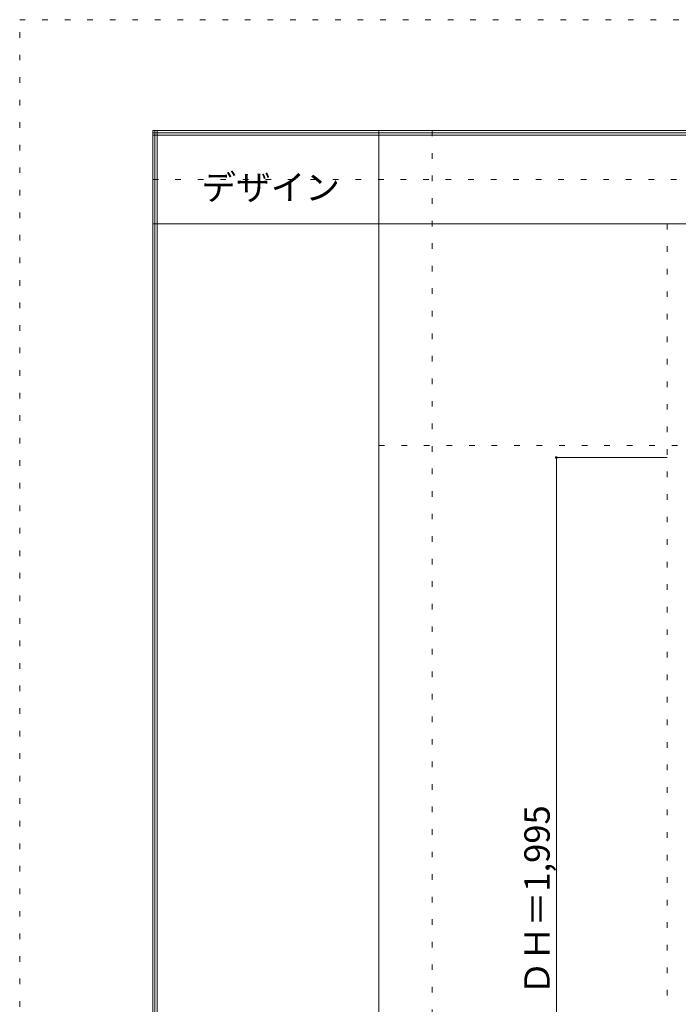
# Model space of a CAD drawing. Units: millimetres. Extents: x -6300 to 6000, y -4455 to 4425.
# Drawn here: x -6300 to -4815, y 2205 to 4425 of the extents above; entities that cross this region are included whole.
import ezdxf

# ---------------------------------------------------------------- set-up
doc = ezdxf.new("R2010")
doc.units = ezdxf.units.MM
doc.header["$LTSCALE"] = 30
doc.linetypes.add('JWW_HOJO', pattern=[1.693333, -1.27, 0.423333])
for name, color, linetype in [('0-0_補助線', 7, 'Continuous'), ('0-B_寸法', 7, 'Continuous'), ('F-0_補助線', 7, 'Continuous'), ('F-1_枠', 7, 'Continuous'), ('F-A_文字', 7, 'Continuous')]:
    doc.layers.add(name, color=color, linetype=linetype)

msp = doc.modelspace()

# ---------------------------------------------------------------- linework, layer by layer
at = {"layer": '0-0_補助線', "color": 120, "linetype": 'JWW_HOJO', "lineweight": 5}
for p, q in [((-5370, 4175), (-5370, -3790)), ((-4840, 3965), (-4840, -3790))]:
    msp.add_line(p, q, dxfattribs=at)
at = {"layer": '0-0_補助線', "color": 7, "linetype": 'JWW_HOJO', "lineweight": 9}
msp.add_line((-5490, 3465), (5690, 3465), dxfattribs=at)
at = {"layer": '0-B_寸法', "color": 120, "linetype": 'Continuous', "lineweight": 5}
for q in [(-5090, 1443), (-4840, 3438)]:
    msp.add_line((-5090, 3438), q, dxfattribs=at)
at = {"layer": '0-B_寸法', "color": 7, "linetype": 'Continuous', "lineweight": 9, "const_width": 3}
msp.add_lwpolyline([(-5088.5, 3438, 0.414214), (-5090, 3439.5, 0.414214), (-5091.5, 3438, 0.414214), (-5090, 3436.5, 0.414214)], format="xyb", close=True, dxfattribs=at)
at = {"layer": 'F-0_補助線', "color": 120, "linetype": 'JWW_HOJO', "lineweight": 5}
for p, q in [((-6300, -4455), (-6300, 4425)), ((-6300, 4425), (6000, 4425))]:
    msp.add_line(p, q, dxfattribs=at)
at = {"layer": 'F-0_補助線', "color": 200, "linetype": 'JWW_HOJO', "lineweight": 20}
msp.add_line((-6000, 4065), (5690, 4065), dxfattribs=at)
at = {"layer": 'F-1_枠', "color": 200, "linetype": 'Continuous', "lineweight": 20}
for p, q in [((-6000, 4175), (5700, 4175)), ((-6000, 4175), (-6000, -4205)), ((-5995, 4175), (-5995, -4205)), ((-5990, 4175), (-5990, -4205)), ((-5490, 4175), (-5490, -3790)), ((-6000, 4170), (5700, 4170)), ((-6000, 4165), (5700, 4165)), ((-6000, 3965), (5700, 3965))]:
    msp.add_line(p, q, dxfattribs=at)

# ---------------------------------------------------------------- texts
at = {"layer": '0-B_寸法', "color": 7, "linetype": 'Continuous', "lineweight": 70, "insert": (-5105, 2225.3), "char_height": 57.15, "width": 412.5, "attachment_point": 7, "rotation": 90}
msp.add_mtext('{\\fＭＳ ゴシック|b0|i0|c128|p49;ＤＨ＝1,995}', dxfattribs=at)
at = {"layer": 'F-A_文字', "color": 7, "linetype": 'Continuous', "lineweight": 9, "insert": (-5890, 4018.6), "char_height": 57.15, "width": 300, "attachment_point": 7}
msp.add_mtext('{\\fＭＳ ゴシック|b0|i0|c128|p49;デザイン}', dxfattribs=at)

doc.saveas('drawing.dxf')
